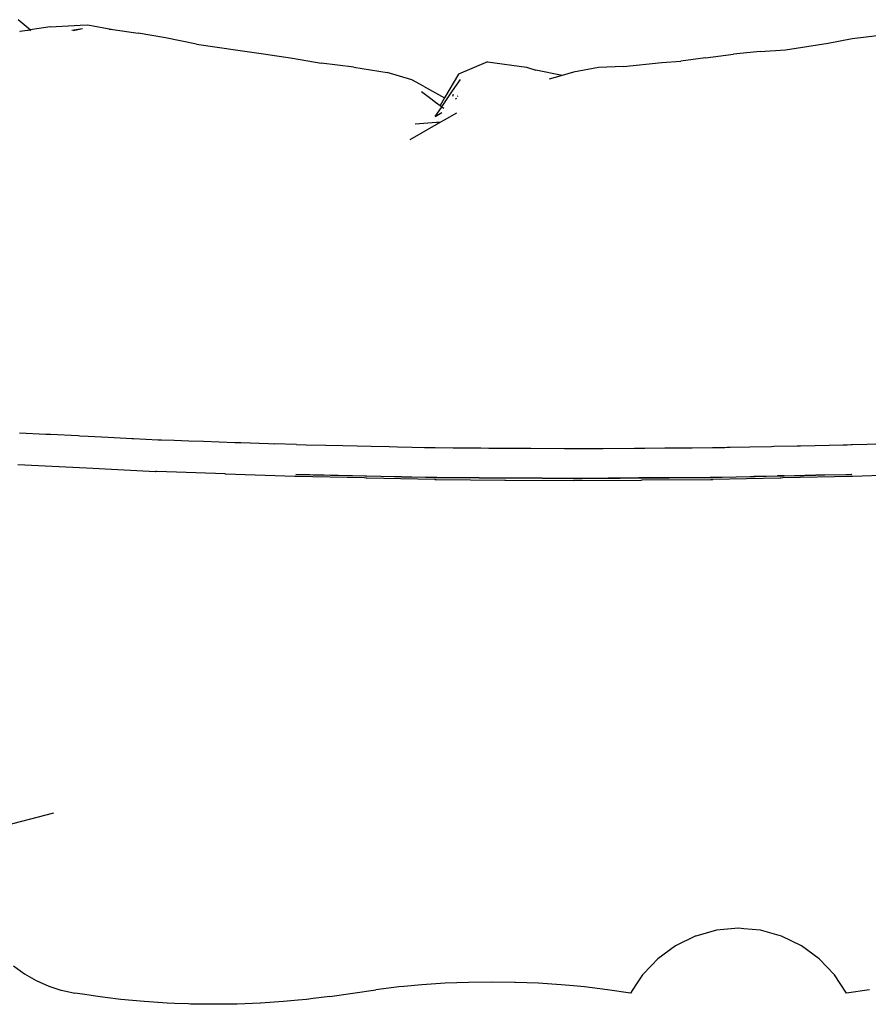
# Model space of a CAD drawing. Extents: x -14.4 to 6, y -1 to 6.
# Drawn here: x -2.7 to -2.4, y 0.4 to 0.7 of the extents above; entities that cross this region are included whole.
import ezdxf

# ---------------------------------------------------------------- set-up
doc = ezdxf.new("R2010")
doc.units = 0
doc.layers.get('0').update_dxf_attribs({"linetype": 'CONTINUOUS'})

msp = doc.modelspace()

# ---------------------------------------------------------------- linework, layer by layer
for p, q in [((-2.70405, 0.72449), (-2.7079, 0.72783)), ((-2.70489, 0.72436), (-2.7074, 0.72396)), ((-2.7074, 0.72396), (-2.70725, 0.72392)), ((-2.70474, 0.72438), (-2.70489, 0.72436)), ((-2.70405, 0.72449), (-2.70474, 0.72438)), ((-2.69757, 0.72551), (-2.70405, 0.72449)), ((-2.70377, 0.72424), (-2.70405, 0.72449)), ((-2.69757, 0.72551), (-2.68786, 0.72606)), ((-2.69049, 0.7244), (-2.68705, 0.72498)), ((-2.68997, 0.72429), (-2.68705, 0.72498)), ((-2.68786, 0.72606), (-2.68535, 0.72616)), ((-2.68535, 0.72616), (-2.6772, 0.72462)), ((-2.67843, 0.72479), (-2.6772, 0.72462)), ((-2.6772, 0.72462), (-2.66903, 0.72345)), ((-2.6602, 0.72197), (-2.66903, 0.72345)), ((-2.6501, 0.71989), (-2.6602, 0.72197)), ((-2.44548, 0.72026), (-2.43767, 0.72179)), ((-2.43767, 0.72179), (-2.4286, 0.72279)), ((-2.6501, 0.71989), (-2.63671, 0.71797)), ((-2.63671, 0.71797), (-2.62838, 0.71674)), ((-2.46752, 0.71754), (-2.47616, 0.7167)), ((-2.46752, 0.71754), (-2.45931, 0.71808)), ((-2.45931, 0.71808), (-2.44548, 0.72026)), ((-2.62838, 0.71674), (-2.61907, 0.71535)), ((-2.61907, 0.71535), (-2.6097, 0.71373)), ((-2.4994, 0.71395), (-2.49322, 0.71442)), ((-2.48526, 0.71547), (-2.49322, 0.71442)), ((-2.48526, 0.71547), (-2.47616, 0.7167)), ((-2.59914, 0.7125), (-2.6097, 0.71373)), ((-2.59914, 0.7125), (-2.58838, 0.71069)), ((-2.55582, 0.71423), (-2.56525, 0.71015)), ((-2.55582, 0.71423), (-2.54321, 0.7124)), ((-2.54321, 0.7124), (-2.54018, 0.71148)), ((-2.53166, 0.70978), (-2.54018, 0.71148)), ((-2.51987, 0.71231), (-2.52797, 0.71082)), ((-2.51181, 0.71262), (-2.51987, 0.71231)), ((-2.51181, 0.71262), (-2.4994, 0.71395)), ((-2.5804, 0.7084), (-2.58838, 0.71069)), ((-2.57664, 0.7063), (-2.5804, 0.7084)), ((-2.56525, 0.71015), (-2.56977, 0.70253)), ((-2.56715, 0.70474), (-2.56465, 0.70841)), ((-2.53166, 0.70978), (-2.53585, 0.7086)), ((-2.52797, 0.71082), (-2.53166, 0.70978)), ((-2.57664, 0.7063), (-2.56977, 0.70253)), ((-2.57723, 0.70454), (-2.57426, 0.70232)), ((-2.57426, 0.70232), (-2.5727, 0.70114)), ((-2.56977, 0.70253), (-2.57124, 0.70005)), ((-2.57064, 0.6996), (-2.56715, 0.70474)), ((-2.56695, 0.70355), (-2.56723, 0.70296)), ((-2.56624, 0.7022), (-2.56576, 0.70244)), ((-2.56555, 0.7031), (-2.56537, 0.70312)), ((-2.5728, 0.69643), (-2.57079, 0.69939)), ((-2.5727, 0.70114), (-2.57124, 0.70005)), ((-2.57124, 0.70005), (-2.57064, 0.6996)), ((-2.57079, 0.69939), (-2.57064, 0.6996)), ((-2.57064, 0.6996), (-2.57003, 0.69914)), ((-2.5728, 0.69643), (-2.57067, 0.69774)), ((-2.57095, 0.6947), (-2.56982, 0.69534)), ((-2.56982, 0.69534), (-2.56576, 0.69762)), ((-2.58097, 0.68906), (-2.57095, 0.6947)), ((-2.57925, 0.69409), (-2.57234, 0.6946)), ((-2.57234, 0.6946), (-2.57211, 0.69461)), ((-2.57211, 0.69461), (-2.57207, 0.69462)), ((-2.57207, 0.69462), (-2.57095, 0.6947)), ((-2.70745, 0.59404), (-2.69894, 0.59362)), ((-2.69894, 0.59362), (-2.69748, 0.59355)), ((-2.69748, 0.59355), (-2.68853, 0.5931)), ((-2.68853, 0.5931), (-2.68789, 0.59306)), ((-2.68789, 0.59306), (-2.68528, 0.59293)), ((-2.68528, 0.59293), (-2.67872, 0.59261)), ((-2.67872, 0.59261), (-2.67288, 0.59231)), ((-2.67288, 0.59231), (-2.67106, 0.59222)), ((-2.67106, 0.59222), (-2.6706, 0.5922)), ((-2.6706, 0.5922), (-2.6626, 0.5918)), ((-2.6626, 0.5918), (-2.6615, 0.59176)), ((-2.6615, 0.59176), (-2.65734, 0.59161)), ((-2.65734, 0.59161), (-2.65263, 0.59144)), ((-2.65263, 0.59144), (-2.64786, 0.59127)), ((-2.64786, 0.59127), (-2.63774, 0.59091)), ((-2.63774, 0.59091), (-2.63575, 0.59084)), ((-2.63575, 0.59084), (-2.62685, 0.59052)), ((-2.62685, 0.59052), (-2.62496, 0.59045)), ((-2.61772, 0.59019), (-2.62496, 0.59045)), ((-2.61772, 0.59019), (-2.61461, 0.59013)), ((-2.61461, 0.59013), (-2.6082, 0.58999)), ((-2.6082, 0.58999), (-2.60269, 0.58987)), ((-2.44967, 0.58994), (-2.44068, 0.59014)), ((-2.44068, 0.59014), (-2.43937, 0.59016)), ((-2.43937, 0.59016), (-2.43809, 0.59019)), ((-2.43809, 0.59019), (-2.43771, 0.59021)), ((-2.43771, 0.59021), (-2.43288, 0.59038)), ((-2.43288, 0.59038), (-2.43007, 0.59048)), ((-2.60269, 0.58987), (-2.59813, 0.58977)), ((-2.59813, 0.58977), (-2.59355, 0.58967)), ((-2.59355, 0.58967), (-2.58771, 0.58955)), ((-2.58771, 0.58955), (-2.58501, 0.58949)), ((-2.58501, 0.58949), (-2.58032, 0.58939)), ((-2.58032, 0.58939), (-2.57624, 0.5893)), ((-2.57624, 0.5893), (-2.57325, 0.58924)), ((-2.57325, 0.58924), (-2.57281, 0.58923)), ((-2.57281, 0.58923), (-2.56697, 0.58919)), ((-2.56697, 0.58919), (-2.56496, 0.58917)), ((-2.56496, 0.58917), (-2.558, 0.58912)), ((-2.558, 0.58912), (-2.55545, 0.5891)), ((-2.55545, 0.5891), (-2.55011, 0.58907)), ((-2.55011, 0.58907), (-2.54474, 0.58903)), ((-2.54474, 0.58903), (-2.54183, 0.58901)), ((-2.54183, 0.58901), (-2.53093, 0.58893)), ((-2.53093, 0.58893), (-2.52866, 0.58891)), ((-2.52866, 0.58891), (-2.5279, 0.58891)), ((-2.5279, 0.58891), (-2.51933, 0.58897)), ((-2.51933, 0.58897), (-2.51924, 0.58897)), ((-2.51924, 0.58897), (-2.51838, 0.58898)), ((-2.51838, 0.58898), (-2.50829, 0.58905)), ((-2.50829, 0.58905), (-2.50737, 0.58905)), ((-2.50737, 0.58905), (-2.50485, 0.58907)), ((-2.50485, 0.58907), (-2.49843, 0.58912)), ((-2.49843, 0.58912), (-2.49667, 0.58913)), ((-2.49667, 0.58913), (-2.49403, 0.58915)), ((-2.49403, 0.58915), (-2.4895, 0.58918)), ((-2.4895, 0.58918), (-2.48299, 0.58923)), ((-2.48299, 0.58923), (-2.47893, 0.58932)), ((-2.47893, 0.58932), (-2.47826, 0.58933)), ((-2.47826, 0.58933), (-2.47722, 0.58935)), ((-2.47722, 0.58935), (-2.47086, 0.58949)), ((-2.47086, 0.58949), (-2.46386, 0.58964)), ((-2.46386, 0.58964), (-2.46313, 0.58966)), ((-2.46313, 0.58966), (-2.4555, 0.58982)), ((-2.4555, 0.58982), (-2.45444, 0.58984)), ((-2.45444, 0.58984), (-2.44967, 0.58994)), ((-2.70799, 0.58375), (-2.68583, 0.58264)), ((-2.68583, 0.58264), (-2.66347, 0.58152)), ((-2.66347, 0.58152), (-2.66328, 0.58151)), ((-2.66303, 0.58148), (-2.66328, 0.58151)), ((-2.64089, 0.58069), (-2.66303, 0.58148)), ((-2.64074, 0.58068), (-2.64089, 0.58069)), ((-2.61833, 0.57988), (-2.64074, 0.58068)), ((-2.59557, 0.57996), (-2.61796, 0.58044)), ((-2.61795, 0.5806), (-2.59042, 0.58001)), ((-2.44946, 0.58036), (-2.44681, 0.58042)), ((-2.44681, 0.58042), (-2.4398, 0.58057)), ((-2.43788, 0.58044), (-2.43981, 0.5804)), ((-2.4398, 0.58057), (-2.43788, 0.58061)), ((-2.43788, 0.58061), (-2.43786, 0.58061)), ((-2.43785, 0.58044), (-2.43788, 0.58044)), ((-2.41523, 0.58068), (-2.43766, 0.57987)), ((-2.61821, 0.57988), (-2.61833, 0.57988)), ((-2.618, 0.57987), (-2.61821, 0.57988)), ((-2.59577, 0.57939), (-2.618, 0.57987)), ((-2.59512, 0.57938), (-2.59577, 0.57939)), ((-2.59045, 0.57985), (-2.59557, 0.57996)), ((-2.59497, 0.57937), (-2.59512, 0.57938)), ((-2.57296, 0.5789), (-2.59497, 0.57937)), ((-2.58584, 0.57975), (-2.59045, 0.57985)), ((-2.59042, 0.58001), (-2.58599, 0.57992)), ((-2.58599, 0.57992), (-2.58369, 0.57987)), ((-2.58367, 0.5797), (-2.58584, 0.57975)), ((-2.58369, 0.57987), (-2.58043, 0.5798)), ((-2.58059, 0.57964), (-2.58367, 0.5797)), ((-2.57594, 0.57954), (-2.58059, 0.57964)), ((-2.58043, 0.5798), (-2.57593, 0.5797)), ((-2.57305, 0.57948), (-2.57594, 0.57954)), ((-2.57593, 0.5797), (-2.57305, 0.57964)), ((-2.57305, 0.57964), (-2.57228, 0.57964)), ((-2.57217, 0.57947), (-2.57305, 0.57948)), ((-2.57296, 0.5789), (-2.57264, 0.57889)), ((-2.57264, 0.57889), (-2.57245, 0.5789)), ((-2.57245, 0.5789), (-2.55021, 0.57873)), ((-2.57228, 0.57964), (-2.56749, 0.5796)), ((-2.56755, 0.57944), (-2.57217, 0.57947)), ((-2.56266, 0.5794), (-2.56755, 0.57944)), ((-2.56749, 0.5796), (-2.56273, 0.57957)), ((-2.56273, 0.57957), (-2.55853, 0.57954)), ((-2.55856, 0.57937), (-2.56266, 0.5794)), ((-2.55052, 0.57932), (-2.55856, 0.57937)), ((-2.55853, 0.57954), (-2.54824, 0.57946)), ((-2.54802, 0.5793), (-2.55052, 0.57932)), ((-2.55021, 0.57873), (-2.54991, 0.57873)), ((-2.54991, 0.57873), (-2.52799, 0.57858)), ((-2.54824, 0.57946), (-2.54781, 0.57946)), ((-2.54777, 0.5793), (-2.54802, 0.5793)), ((-2.54781, 0.57946), (-2.5476, 0.57946)), ((-2.54765, 0.57929), (-2.54777, 0.5793)), ((-2.5382, 0.57923), (-2.54765, 0.57929)), ((-2.5476, 0.57946), (-2.53826, 0.57939)), ((-2.53826, 0.57939), (-2.53585, 0.57938)), ((-2.53593, 0.57921), (-2.5382, 0.57923)), ((-2.52799, 0.57915), (-2.53593, 0.57921)), ((-2.53585, 0.57938), (-2.52799, 0.57932)), ((-2.52799, 0.57932), (-2.52625, 0.57933)), ((-2.52621, 0.57917), (-2.52799, 0.57915)), ((-2.52799, 0.57858), (-2.5279, 0.57859)), ((-2.5279, 0.57859), (-2.50607, 0.57873)), ((-2.52625, 0.57933), (-2.5251, 0.57934)), ((-2.5252, 0.57917), (-2.52621, 0.57917)), ((-2.51677, 0.57923), (-2.5252, 0.57917)), ((-2.5251, 0.57934), (-2.51682, 0.5794)), ((-2.51682, 0.5794), (-2.51273, 0.57943)), ((-2.51283, 0.57926), (-2.51677, 0.57923)), ((-2.5068, 0.57931), (-2.51283, 0.57926)), ((-2.51273, 0.57943), (-2.50682, 0.57947)), ((-2.50323, 0.5795), (-2.50682, 0.57947)), ((-2.50546, 0.57932), (-2.5068, 0.57931)), ((-2.50607, 0.57873), (-2.50576, 0.57874)), ((-2.50576, 0.57874), (-2.48353, 0.5789)), ((-2.50331, 0.57933), (-2.50546, 0.57932)), ((-2.49696, 0.57938), (-2.50331, 0.57933)), ((-2.50323, 0.5795), (-2.49696, 0.57954)), ((-2.49696, 0.57954), (-2.49144, 0.57958)), ((-2.49152, 0.57941), (-2.49696, 0.57938)), ((-2.48968, 0.57943), (-2.49152, 0.57941)), ((-2.49144, 0.57958), (-2.48968, 0.57959)), ((-2.48968, 0.57959), (-2.48369, 0.57964)), ((-2.4838, 0.57947), (-2.48968, 0.57943)), ((-2.48293, 0.57948), (-2.4838, 0.57947)), ((-2.48369, 0.57964), (-2.48293, 0.57964)), ((-2.48353, 0.5789), (-2.48333, 0.5789)), ((-2.48333, 0.5789), (-2.48285, 0.57892)), ((-2.48293, 0.57964), (-2.47978, 0.57971)), ((-2.47981, 0.57954), (-2.48293, 0.57948)), ((-2.461, 0.57938), (-2.48285, 0.57892)), ((-2.47076, 0.57974), (-2.47981, 0.57954)), ((-2.47978, 0.57971), (-2.47063, 0.57991)), ((-2.47028, 0.57975), (-2.47076, 0.57974)), ((-2.47063, 0.57991), (-2.4703, 0.57991)), ((-2.4703, 0.57991), (-2.46953, 0.57993)), ((-2.46917, 0.57977), (-2.47028, 0.57975)), ((-2.46953, 0.57993), (-2.46191, 0.58009)), ((-2.46189, 0.57993), (-2.46917, 0.57977)), ((-2.45976, 0.58014), (-2.46191, 0.58009)), ((-2.46041, 0.57996), (-2.46189, 0.57993)), ((-2.46085, 0.57938), (-2.461, 0.57938)), ((-2.46021, 0.57939), (-2.46085, 0.57938)), ((-2.45983, 0.57997), (-2.46041, 0.57996)), ((-2.4378, 0.57987), (-2.46021, 0.57939)), ((-2.4534, 0.58011), (-2.45983, 0.57997)), ((-2.45976, 0.58014), (-2.45303, 0.58028)), ((-2.45028, 0.58018), (-2.4534, 0.58011)), ((-2.45303, 0.58028), (-2.4502, 0.58034)), ((-2.44945, 0.58019), (-2.45028, 0.58018)), ((-2.4502, 0.58034), (-2.44946, 0.58036)), ((-2.44653, 0.58026), (-2.44945, 0.58019)), ((-2.43981, 0.5804), (-2.44653, 0.58026)), ((-2.43766, 0.57987), (-2.4378, 0.57987)), ((-2.80809, 0.44198), (-2.69638, 0.47094)), ((-2.48853, 0.43099), (-2.49495, 0.42788)), ((-2.48839, 0.43102), (-2.48853, 0.43099)), ((-2.48165, 0.43289), (-2.48839, 0.43102)), ((-2.47454, 0.43353), (-2.48165, 0.43289)), ((-2.47283, 0.43338), (-2.47454, 0.43353)), ((-2.46743, 0.43289), (-2.47283, 0.43338)), ((-2.46056, 0.43099), (-2.46743, 0.43289)), ((-2.45413, 0.42788), (-2.46056, 0.43099)), ((-2.49495, 0.42788), (-2.50071, 0.42367)), ((-2.44837, 0.42367), (-2.45413, 0.42788)), ((-2.70943, 0.42143), (-2.70586, 0.41884)), ((-2.50275, 0.42153), (-2.50563, 0.4185)), ((-2.50071, 0.42367), (-2.50275, 0.42153)), ((-2.44345, 0.4185), (-2.44837, 0.42367)), ((-2.70586, 0.41884), (-2.70205, 0.41663)), ((-2.50563, 0.4185), (-2.50776, 0.41525)), ((-2.43954, 0.41253), (-2.44345, 0.4185)), ((-2.70205, 0.41663), (-2.69803, 0.41483)), ((-2.69803, 0.41483), (-2.69405, 0.41353)), ((-2.583, 0.41469), (-2.58461, 0.41454)), ((-2.57711, 0.41524), (-2.583, 0.41469)), ((-2.5696, 0.41574), (-2.57711, 0.41524)), ((-2.56207, 0.41604), (-2.5696, 0.41574)), ((-2.55454, 0.41614), (-2.56207, 0.41604)), ((-2.54701, 0.41604), (-2.55454, 0.41614)), ((-2.54684, 0.41604), (-2.54701, 0.41604)), ((-2.53948, 0.41574), (-2.54684, 0.41604)), ((-2.53197, 0.41524), (-2.53948, 0.41574)), ((-2.52799, 0.41487), (-2.53197, 0.41524)), ((-2.52447, 0.41454), (-2.52799, 0.41487)), ((-2.50776, 0.41525), (-2.50954, 0.41253)), ((-2.69405, 0.41353), (-2.69385, 0.41346)), ((-2.69385, 0.41346), (-2.68954, 0.41253)), ((-2.68704, 0.41216), (-2.68954, 0.41253)), ((-2.68209, 0.41143), (-2.68704, 0.41216)), ((-2.67969, 0.41114), (-2.68209, 0.41143)), ((-2.60699, 0.41143), (-2.61229, 0.41079)), ((-2.60699, 0.41143), (-2.59209, 0.41363)), ((-2.58461, 0.41454), (-2.59209, 0.41363)), ((-2.51699, 0.41363), (-2.52447, 0.41454)), ((-2.50954, 0.41253), (-2.51699, 0.41363)), ((-2.43209, 0.41363), (-2.43954, 0.41253)), ((-2.67461, 0.41053), (-2.67969, 0.41114)), ((-2.66711, 0.40983), (-2.67461, 0.41053)), ((-2.6596, 0.40932), (-2.66711, 0.40983)), ((-2.65725, 0.40923), (-2.6596, 0.40932)), ((-2.65289, 0.40906), (-2.65725, 0.40923)), ((-2.65207, 0.40902), (-2.65289, 0.40906)), ((-2.64454, 0.40892), (-2.65207, 0.40902)), ((-2.63701, 0.40902), (-2.64454, 0.40892)), ((-2.62948, 0.40932), (-2.63701, 0.40902)), ((-2.62945, 0.40933), (-2.62948, 0.40932)), ((-2.62197, 0.40983), (-2.62945, 0.40933)), ((-2.61724, 0.41027), (-2.62197, 0.40983)), ((-2.61447, 0.41053), (-2.61724, 0.41027)), ((-2.61229, 0.41079), (-2.61447, 0.41053))]:
    msp.add_line(p, q)

doc.saveas('drawing.dxf')
